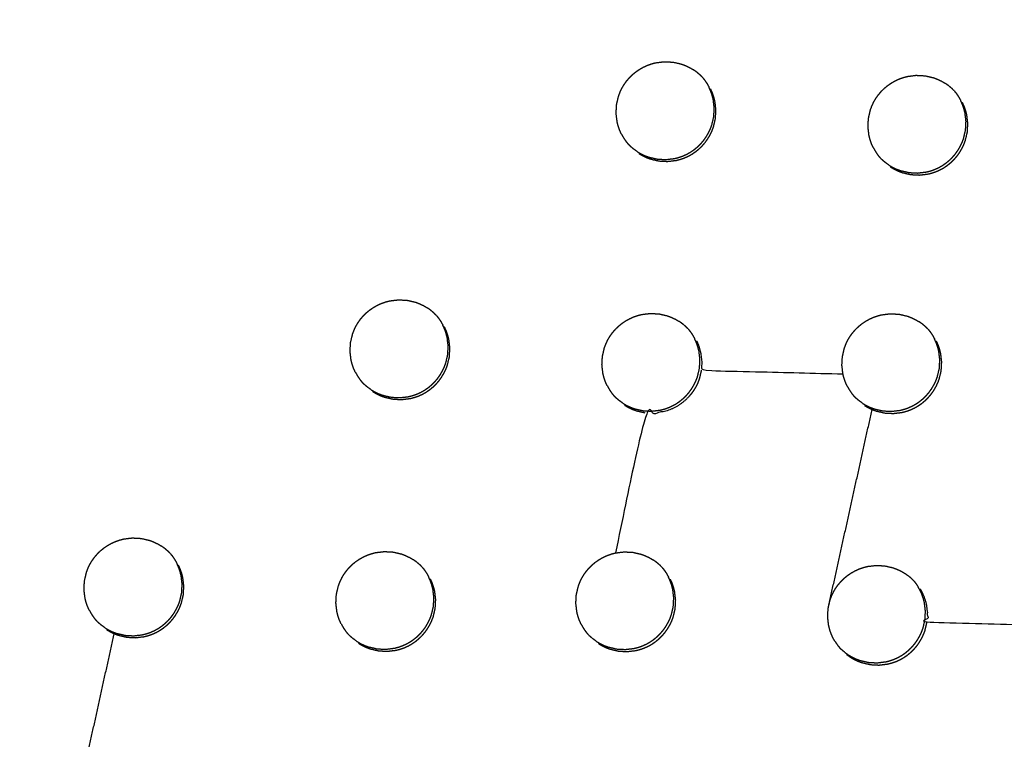
# Model space of a CAD drawing. Units: millimetres. Extents: x 36701 to 72182, y 6744 to 17406.
# Drawn here: x 65901 to 65970, y 10546 to 10597 of the extents above; entities that cross this region are included whole.
import ezdxf

# ---------------------------------------------------------------- set-up
doc = ezdxf.new("R2010")
doc.units = ezdxf.units.MM
doc.header["$MEASUREMENT"] = 0

msp = doc.modelspace()

# ---------------------------------------------------------------- linework, layer by layer
at = {"color": 0}
for points, knots in [([(65949.324, 10789.186), (65981.673, 10753.059), (66014.023, 10716.932), (66046.309, 10680.875), (66078.596, 10644.817), (66110.776, 10608.88), (66142.955, 10572.942), (66174.983, 10537.174), (66207.01, 10501.406), (66238.841, 10465.858), (66270.672, 10430.309), (66302.263, 10395.029), (66333.854, 10359.749), (66365.16, 10324.786), (66396.467, 10289.824), (66427.445, 10255.227), (66458.424, 10220.631), (66489.032, 10186.448), (66519.64, 10152.266), (66549.835, 10118.545), (66580.029, 10084.823)], [40, 40, 40, 41, 41, 42, 42, 43, 43, 44, 44, 45, 45, 46, 46, 47, 47, 48, 48, 49, 49, 50, 50, 50]), ([(65947.695, 10787.775), (65918.698, 10761.811), (65889.701, 10735.847), (65859.902, 10709.164), (65830.102, 10682.481), (65800.303, 10655.798), (65770.504, 10629.114), (65741.51, 10603.153), (65712.517, 10577.191)], [11.026943, 11.026943, 11.026943, 12, 12, 13, 13, 14, 14, 14.97295, 14.97295, 14.97295]), ([(65942.969, 10588.842), (65942.907, 10588.98), (65942.844, 10589.119), (65942.794, 10589.263), (65942.743, 10589.406), (65942.706, 10589.554), (65942.668, 10589.702), (65942.632, 10590.004), (65942.596, 10590.307), (65942.613, 10590.611), (65942.63, 10590.915), (65942.7, 10591.212), (65942.77, 10591.509), (65942.824, 10591.652), (65942.878, 10591.795), (65942.944, 10591.932), (65943.01, 10592.069), (65943.088, 10592.2), (65943.166, 10592.331), (65943.255, 10592.455), (65943.344, 10592.579), (65943.444, 10592.696), (65943.544, 10592.812), (65943.653, 10592.918), (65943.762, 10593.025), (65943.879, 10593.121), (65943.997, 10593.218), (65944.123, 10593.304), (65944.25, 10593.39), (65944.383, 10593.466), (65944.517, 10593.541), (65944.655, 10593.603), (65944.794, 10593.666), (65944.937, 10593.717), (65945.081, 10593.767), (65945.229, 10593.805), (65945.377, 10593.843), (65945.68, 10593.88), (65945.983, 10593.917), (65946.287, 10593.9), (65946.591, 10593.884), (65946.888, 10593.815), (65947.184, 10593.746), (65947.327, 10593.692), (65947.469, 10593.639), (65947.607, 10593.573), (65947.744, 10593.507), (65947.876, 10593.429), (65948.007, 10593.351)], [-20, -20, -20, -19, -19, -18, -18, -17, -17, -16, -16, -15, -15, -14, -14, -13, -13, -12, -12, -11, -11, -10, -10, -9, -9, -8, -8, -7, -7, -6, -6, -5, -5, -4, -4, -3, -3, -2, -2, -1, -1, 0, 0, 1, 1, 2, 2, 3, 3, 4, 4, 4]), ([(65948.636, 10592.822), (65948.56, 10592.899), (65948.484, 10592.977), (65948.369, 10593.076), (65948.254, 10593.174), (65948.131, 10593.263), (65948.008, 10593.351)], [5.290055, 5.290055, 5.290055, 6, 6, 7, 7, 7.998624, 7.998624, 7.998624]), ([(65948.636, 10592.822), (65948.705, 10592.738), (65948.774, 10592.654), (65948.859, 10592.528), (65948.945, 10592.403), (65949.02, 10592.27), (65949.095, 10592.136)], [-1.711501, -1.711501, -1.711501, -1, -1, 0, 0, 0.998972, 0.998972, 0.998972]), ([(65960.602, 10587.888), (65960.539, 10588.027), (65960.477, 10588.165), (65960.426, 10588.309), (65960.376, 10588.453), (65960.338, 10588.6), (65960.301, 10588.748), (65960.265, 10589.05), (65960.229, 10589.353), (65960.246, 10589.657), (65960.264, 10589.961), (65960.333, 10590.258), (65960.403, 10590.554), (65960.457, 10590.697), (65960.511, 10590.84), (65960.577, 10590.978), (65960.644, 10591.115), (65960.721, 10591.246), (65960.799, 10591.377), (65960.888, 10591.501), (65960.978, 10591.625), (65961.077, 10591.741), (65961.177, 10591.858), (65961.286, 10591.964), (65961.395, 10592.07), (65961.513, 10592.167), (65961.631, 10592.263), (65961.757, 10592.35), (65961.883, 10592.436), (65962.016, 10592.511), (65962.15, 10592.586), (65962.288, 10592.649), (65962.427, 10592.712), (65962.571, 10592.763), (65962.714, 10592.813), (65962.863, 10592.851), (65963.011, 10592.889), (65963.313, 10592.926), (65963.616, 10592.963), (65963.92, 10592.946), (65964.224, 10592.93), (65964.52, 10592.861), (65964.817, 10592.792), (65964.959, 10592.739), (65965.102, 10592.685), (65965.239, 10592.619), (65965.377, 10592.553), (65965.509, 10592.475), (65965.64, 10592.397)], [-20, -20, -20, -19, -19, -18, -18, -17, -17, -16, -16, -15, -15, -14, -14, -13, -13, -12, -12, -11, -11, -10, -10, -9, -9, -8, -8, -7, -7, -6, -6, -5, -5, -4, -4, -3, -3, -2, -2, -1, -1, 0, 0, 1, 1, 2, 2, 3, 3, 4, 4, 4]), ([(65944.058, 10587.626), (65944.189, 10587.549), (65944.319, 10587.471), (65944.456, 10587.406), (65944.593, 10587.34), (65944.736, 10587.286), (65944.879, 10587.233), (65945.176, 10587.163), (65945.472, 10587.094), (65945.776, 10587.078), (65946.081, 10587.062), (65946.383, 10587.098), (65946.686, 10587.135), (65946.833, 10587.173), (65946.981, 10587.211), (65947.125, 10587.262), (65947.27, 10587.312), (65947.409, 10587.376), (65947.549, 10587.439), (65947.681, 10587.514), (65947.814, 10587.588), (65947.939, 10587.674), (65948.065, 10587.76), (65948.183, 10587.857), (65948.302, 10587.954), (65948.411, 10588.061), (65948.521, 10588.168), (65948.62, 10588.284), (65948.719, 10588.399), (65948.808, 10588.523), (65948.897, 10588.646), (65948.975, 10588.778), (65949.053, 10588.91), (65949.119, 10589.047), (65949.186, 10589.185), (65949.24, 10589.328), (65949.294, 10589.47), (65949.363, 10589.767), (65949.433, 10590.063), (65949.45, 10590.368), (65949.467, 10590.672), (65949.431, 10590.974), (65949.396, 10591.276), (65949.358, 10591.424), (65949.32, 10591.572), (65949.27, 10591.716), (65949.22, 10591.859), (65949.157, 10591.998), (65949.095, 10592.136)], [0, 0, 0, 1, 1, 2, 2, 3, 3, 4, 4, 5, 5, 6, 6, 7, 7, 8, 8, 9, 9, 10, 10, 11, 11, 12, 12, 13, 13, 14, 14, 15, 15, 16, 16, 17, 17, 18, 18, 19, 19, 20, 20, 21, 21, 22, 22, 23, 23, 24, 24, 24]), ([(65944.176, 10587.494), (65944.306, 10587.417), (65944.437, 10587.34), (65944.574, 10587.274), (65944.711, 10587.208), (65944.854, 10587.155), (65944.997, 10587.101), (65945.293, 10587.032), (65945.59, 10586.963), (65945.894, 10586.947), (65946.198, 10586.931), (65946.501, 10586.967), (65946.803, 10587.004), (65946.951, 10587.041), (65947.099, 10587.079), (65947.243, 10587.13), (65947.387, 10587.181), (65947.527, 10587.244), (65947.666, 10587.307), (65947.799, 10587.382), (65947.931, 10587.457), (65948.057, 10587.543), (65948.183, 10587.629), (65948.301, 10587.726), (65948.42, 10587.823), (65948.529, 10587.93), (65948.639, 10588.037), (65948.738, 10588.152), (65948.837, 10588.267), (65948.925, 10588.391), (65949.014, 10588.515), (65949.093, 10588.646), (65949.171, 10588.778), (65949.237, 10588.916), (65949.304, 10589.054), (65949.358, 10589.196), (65949.411, 10589.338), (65949.481, 10589.635), (65949.55, 10589.932), (65949.568, 10590.236), (65949.585, 10590.54), (65949.549, 10590.843), (65949.513, 10591.145), (65949.475, 10591.293), (65949.438, 10591.441), (65949.388, 10591.584), (65949.338, 10591.728), (65949.275, 10591.866), (65949.213, 10592.005)], [0, 0, 0, 1, 1, 2, 2, 3, 3, 4, 4, 5, 5, 6, 6, 7, 7, 8, 8, 9, 9, 10, 10, 11, 11, 12, 12, 13, 13, 14, 14, 15, 15, 16, 16, 17, 17, 18, 18, 19, 19, 20, 20, 21, 21, 22, 22, 23, 23, 24, 24, 24]), ([(65966.268, 10591.869), (65966.192, 10591.946), (65966.117, 10592.023), (65966.002, 10592.122), (65965.886, 10592.221), (65965.763, 10592.309), (65965.64, 10592.397), (65965.64, 10592.397), (65965.64, 10592.397)], [5.293827, 5.293827, 5.293827, 6, 6, 7, 7, 8, 8, 8.000754, 8.000754, 8.000754]), ([(65966.268, 10591.869), (65966.333, 10591.789), (65966.398, 10591.71), (65966.484, 10591.584), (65966.569, 10591.458), (65966.644, 10591.325), (65966.719, 10591.192)], [-1.675104, -1.675104, -1.675104, -1, -1, 0, 0, 0.999001, 0.999001, 0.999001]), ([(65961.682, 10586.682), (65961.813, 10586.605), (65961.943, 10586.527), (65962.081, 10586.462), (65962.218, 10586.396), (65962.361, 10586.342), (65962.504, 10586.289), (65962.8, 10586.22), (65963.097, 10586.151), (65963.401, 10586.134), (65963.705, 10586.118), (65964.007, 10586.155), (65964.31, 10586.191), (65964.457, 10586.229), (65964.605, 10586.267), (65964.749, 10586.318), (65964.893, 10586.369), (65965.033, 10586.432), (65965.172, 10586.495), (65965.305, 10586.57), (65965.438, 10586.645), (65965.563, 10586.731), (65965.689, 10586.817), (65965.807, 10586.914), (65965.926, 10587.011), (65966.035, 10587.118), (65966.145, 10587.225), (65966.244, 10587.34), (65966.343, 10587.455), (65966.431, 10587.579), (65966.52, 10587.703), (65966.598, 10587.834), (65966.677, 10587.966), (65966.743, 10588.104), (65966.81, 10588.242), (65966.864, 10588.384), (65966.918, 10588.526), (65966.987, 10588.823), (65967.057, 10589.119), (65967.074, 10589.424), (65967.091, 10589.728), (65967.056, 10590.03), (65967.02, 10590.332), (65966.982, 10590.48), (65966.944, 10590.628), (65966.894, 10590.772), (65966.844, 10590.915), (65966.782, 10591.053), (65966.719, 10591.192)], [0, 0, 0, 1, 1, 2, 2, 3, 3, 4, 4, 5, 5, 6, 6, 7, 7, 8, 8, 9, 9, 10, 10, 11, 11, 12, 12, 13, 13, 14, 14, 15, 15, 16, 16, 17, 17, 18, 18, 19, 19, 20, 20, 21, 21, 22, 22, 23, 23, 24, 24, 24]), ([(65961.808, 10586.541), (65961.939, 10586.464), (65962.069, 10586.387), (65962.207, 10586.321), (65962.344, 10586.255), (65962.487, 10586.202), (65962.629, 10586.148), (65962.926, 10586.079), (65963.222, 10586.01), (65963.526, 10585.994), (65963.83, 10585.978), (65964.133, 10586.014), (65964.436, 10586.051), (65964.583, 10586.089), (65964.73, 10586.127), (65964.875, 10586.178), (65965.019, 10586.229), (65965.159, 10586.292), (65965.298, 10586.355), (65965.431, 10586.429), (65965.563, 10586.504), (65965.689, 10586.59), (65965.815, 10586.676), (65965.933, 10586.773), (65966.051, 10586.87), (65966.161, 10586.977), (65966.271, 10587.084), (65966.37, 10587.2), (65966.469, 10587.315), (65966.557, 10587.439), (65966.646, 10587.562), (65966.724, 10587.694), (65966.802, 10587.826), (65966.869, 10587.963), (65966.936, 10588.101), (65966.989, 10588.244), (65967.043, 10588.386), (65967.113, 10588.682), (65967.183, 10588.979), (65967.2, 10589.283), (65967.217, 10589.587), (65967.181, 10589.89), (65967.146, 10590.192), (65967.108, 10590.34), (65967.07, 10590.488), (65967.02, 10590.631), (65966.969, 10590.775), (65966.907, 10590.913), (65966.845, 10591.051)], [0, 0, 0, 1, 1, 2, 2, 3, 3, 4, 4, 5, 5, 6, 6, 7, 7, 8, 8, 9, 9, 10, 10, 11, 11, 12, 12, 13, 13, 14, 14, 15, 15, 16, 16, 17, 17, 18, 18, 19, 19, 20, 20, 21, 21, 22, 22, 23, 23, 24, 24, 24]), ([(65942.969, 10588.842), (65943.044, 10588.709), (65943.119, 10588.576), (65943.205, 10588.45), (65943.291, 10588.324), (65943.36, 10588.24), (65943.429, 10588.155)], [2.000201, 2.000201, 2.000201, 3, 3, 4, 4, 4.716562, 4.716562, 4.716562]), ([(65944.058, 10587.626), (65944.058, 10587.626), (65944.058, 10587.626), (65943.934, 10587.715), (65943.81, 10587.804), (65943.694, 10587.903), (65943.578, 10588.003), (65943.504, 10588.079), (65943.429, 10588.155)], [8.999531, 8.999531, 8.999531, 9, 9, 10, 10, 11, 11, 11.701739, 11.701739, 11.701739]), ([(65960.602, 10587.888), (65960.676, 10587.755), (65960.751, 10587.622), (65960.837, 10587.496), (65960.923, 10587.37), (65960.989, 10587.289), (65961.055, 10587.209)], [2.001135, 2.001135, 2.001135, 3, 3, 4, 4, 4.687028, 4.687028, 4.687028]), ([(65961.683, 10586.682), (65961.682, 10586.682), (65961.682, 10586.682), (65961.558, 10586.771), (65961.434, 10586.86), (65961.318, 10586.959), (65961.203, 10587.058), (65961.129, 10587.133), (65961.055, 10587.209)], [8.997568, 8.997568, 8.997568, 9, 9, 10, 10, 11, 11, 11.691798, 11.691798, 11.691798]), ([(65924.344, 10572.165), (65924.282, 10572.303), (65924.219, 10572.442), (65924.169, 10572.586), (65924.118, 10572.729), (65924.081, 10572.877), (65924.043, 10573.025), (65924.007, 10573.327), (65923.972, 10573.63), (65923.989, 10573.934), (65924.006, 10574.238), (65924.076, 10574.535), (65924.145, 10574.832), (65924.199, 10574.975), (65924.254, 10575.118), (65924.319, 10575.255), (65924.385, 10575.392), (65924.463, 10575.523), (65924.542, 10575.654), (65924.63, 10575.778), (65924.719, 10575.903), (65924.819, 10576.019), (65924.919, 10576.135), (65925.028, 10576.241), (65925.137, 10576.348), (65925.255, 10576.444), (65925.373, 10576.541), (65925.499, 10576.627), (65925.625, 10576.713), (65925.758, 10576.789), (65925.892, 10576.864), (65926.031, 10576.927), (65926.17, 10576.989), (65926.313, 10577.04), (65926.456, 10577.09), (65926.604, 10577.128), (65926.753, 10577.166), (65927.055, 10577.203), (65927.358, 10577.24), (65927.662, 10577.223), (65927.966, 10577.207), (65928.263, 10577.138), (65928.56, 10577.069), (65928.702, 10577.015), (65928.844, 10576.962), (65928.982, 10576.896), (65929.12, 10576.83), (65929.251, 10576.752), (65929.383, 10576.674)], [-20, -20, -20, -19, -19, -18, -18, -17, -17, -16, -16, -15, -15, -14, -14, -13, -13, -12, -12, -11, -11, -10, -10, -9, -9, -8, -8, -7, -7, -6, -6, -5, -5, -4, -4, -3, -3, -2, -2, -1, -1, 0, 0, 1, 1, 2, 2, 3, 3, 4, 4, 4]), ([(65930.013, 10576.143), (65929.936, 10576.222), (65929.859, 10576.3), (65929.744, 10576.399), (65929.629, 10576.497), (65929.506, 10576.586), (65929.383, 10576.674)], [5.283518, 5.283518, 5.283518, 6, 6, 7, 7, 7.999674, 7.999674, 7.999674]), ([(65930.013, 10576.143), (65930.081, 10576.06), (65930.149, 10575.977), (65930.235, 10575.851), (65930.321, 10575.726), (65930.395, 10575.592), (65930.47, 10575.459)], [-1.705002, -1.705002, -1.705002, -1, -1, 0, 0, 0.999146, 0.999146, 0.999146]), ([(65941.978, 10571.211), (65941.915, 10571.35), (65941.852, 10571.488), (65941.802, 10571.632), (65941.752, 10571.775), (65941.714, 10571.923), (65941.676, 10572.071), (65941.64, 10572.374), (65941.605, 10572.676), (65941.622, 10572.98), (65941.639, 10573.284), (65941.709, 10573.581), (65941.778, 10573.878), (65941.833, 10574.02), (65941.887, 10574.163), (65941.953, 10574.301), (65942.019, 10574.438), (65942.097, 10574.569), (65942.174, 10574.7), (65942.264, 10574.824), (65942.353, 10574.948), (65942.452, 10575.064), (65942.552, 10575.181), (65942.661, 10575.287), (65942.771, 10575.393), (65942.888, 10575.49), (65943.006, 10575.587), (65943.132, 10575.673), (65943.258, 10575.759), (65943.392, 10575.834), (65943.525, 10575.909), (65943.664, 10575.972), (65943.802, 10576.035), (65943.946, 10576.086), (65944.09, 10576.136), (65944.238, 10576.174), (65944.386, 10576.212), (65944.688, 10576.249), (65944.991, 10576.286), (65945.295, 10576.269), (65945.6, 10576.253), (65945.896, 10576.184), (65946.192, 10576.115), (65946.335, 10576.062), (65946.477, 10576.008), (65946.615, 10575.942), (65946.753, 10575.876), (65946.884, 10575.798), (65947.016, 10575.721)], [-20, -20, -20, -19, -19, -18, -18, -17, -17, -16, -16, -15, -15, -14, -14, -13, -13, -12, -12, -11, -11, -10, -10, -9, -9, -8, -8, -7, -7, -6, -6, -5, -5, -4, -4, -3, -3, -2, -2, -1, -1, 0, 0, 1, 1, 2, 2, 3, 3, 4, 4, 4]), ([(65958.775, 10571.189), (65958.713, 10571.328), (65958.65, 10571.467), (65958.6, 10571.61), (65958.55, 10571.754), (65958.512, 10571.901), (65958.475, 10572.049), (65958.439, 10572.352), (65958.403, 10572.654), (65958.42, 10572.958), (65958.438, 10573.262), (65958.507, 10573.559), (65958.577, 10573.855), (65958.631, 10573.998), (65958.685, 10574.141), (65958.751, 10574.278), (65958.817, 10574.416), (65958.895, 10574.547), (65958.973, 10574.678), (65959.062, 10574.802), (65959.151, 10574.926), (65959.251, 10575.042), (65959.351, 10575.158), (65959.46, 10575.265), (65959.569, 10575.371), (65959.687, 10575.468), (65959.804, 10575.564), (65959.931, 10575.651), (65960.057, 10575.737), (65960.191, 10575.812), (65960.324, 10575.887), (65960.463, 10575.95), (65960.601, 10576.013), (65960.745, 10576.063), (65960.888, 10576.114), (65961.036, 10576.152), (65961.185, 10576.19), (65961.487, 10576.227), (65961.79, 10576.264), (65962.094, 10576.247), (65962.398, 10576.231), (65962.694, 10576.162), (65962.991, 10576.093), (65963.133, 10576.04), (65963.275, 10575.986), (65963.413, 10575.92), (65963.55, 10575.854), (65963.682, 10575.777), (65963.814, 10575.699)], [-20, -20, -20, -19, -19, -18, -18, -17, -17, -16, -16, -15, -15, -14, -14, -13, -13, -12, -12, -11, -11, -10, -10, -9, -9, -8, -8, -7, -7, -6, -6, -5, -5, -4, -4, -3, -3, -2, -2, -1, -1, 0, 0, 1, 1, 2, 2, 3, 3, 4, 4, 4]), ([(66341.634, 9871.358), (66311.439, 9905.079), (66281.244, 9938.8), (66250.636, 9972.983), (66220.028, 10007.165), (66189.05, 10041.762), (66158.071, 10076.359), (66126.765, 10111.321), (66095.458, 10146.284), (66063.868, 10181.564), (66032.277, 10216.844), (66000.446, 10252.392), (65968.614, 10287.941), (65936.587, 10323.709), (65904.56, 10359.477), (65872.38, 10395.414), (65840.201, 10431.352), (65807.914, 10467.409), (65775.628, 10503.466), (65743.278, 10539.593), (65710.929, 10575.721)], [26, 26, 26, 27, 27, 28, 28, 29, 29, 30, 30, 31, 31, 32, 32, 33, 33, 34, 34, 35, 35, 36, 36, 36]), ([(65925.433, 10570.949), (65925.564, 10570.872), (65925.694, 10570.794), (65925.832, 10570.729), (65925.969, 10570.663), (65926.112, 10570.609), (65926.254, 10570.556), (65926.551, 10570.487), (65926.848, 10570.418), (65927.152, 10570.401), (65927.456, 10570.385), (65927.759, 10570.421), (65928.062, 10570.458), (65928.209, 10570.496), (65928.356, 10570.534), (65928.5, 10570.585), (65928.645, 10570.635), (65928.784, 10570.699), (65928.924, 10570.762), (65929.056, 10570.837), (65929.189, 10570.911), (65929.314, 10570.997), (65929.44, 10571.083), (65929.558, 10571.18), (65929.677, 10571.277), (65929.786, 10571.384), (65929.896, 10571.491), (65929.995, 10571.607), (65930.095, 10571.722), (65930.183, 10571.846), (65930.272, 10571.969), (65930.35, 10572.101), (65930.428, 10572.232), (65930.495, 10572.37), (65930.561, 10572.508), (65930.615, 10572.651), (65930.669, 10572.793), (65930.738, 10573.09), (65930.808, 10573.386), (65930.825, 10573.691), (65930.842, 10573.995), (65930.806, 10574.297), (65930.771, 10574.599), (65930.733, 10574.748), (65930.695, 10574.896), (65930.645, 10575.039), (65930.595, 10575.182), (65930.532, 10575.321), (65930.47, 10575.459)], [0, 0, 0, 1, 1, 2, 2, 3, 3, 4, 4, 5, 5, 6, 6, 7, 7, 8, 8, 9, 9, 10, 10, 11, 11, 12, 12, 13, 13, 14, 14, 15, 15, 16, 16, 17, 17, 18, 18, 19, 19, 20, 20, 21, 21, 22, 22, 23, 23, 24, 24, 24]), ([(65947.639, 10575.197), (65947.566, 10575.271), (65947.493, 10575.346), (65947.378, 10575.445), (65947.262, 10575.544), (65947.139, 10575.632), (65947.016, 10575.72)], [5.31604, 5.31604, 5.31604, 6, 6, 7, 7, 7.99948, 7.99948, 7.99948]), ([(65964.437, 10575.174), (65964.364, 10575.249), (65964.291, 10575.325), (65964.175, 10575.423), (65964.06, 10575.522), (65963.937, 10575.611), (65963.814, 10575.699), (65963.814, 10575.699), (65963.814, 10575.699)], [5.31201, 5.31201, 5.31201, 6, 6, 7, 7, 8, 8, 8.000479, 8.000479, 8.000479]), ([(65925.551, 10570.818), (65925.681, 10570.74), (65925.812, 10570.663), (65925.949, 10570.597), (65926.087, 10570.532), (65926.23, 10570.478), (65926.373, 10570.424), (65926.669, 10570.355), (65926.965, 10570.286), (65927.27, 10570.27), (65927.574, 10570.253), (65927.877, 10570.29), (65928.179, 10570.327), (65928.327, 10570.364), (65928.474, 10570.402), (65928.618, 10570.453), (65928.762, 10570.504), (65928.902, 10570.567), (65929.042, 10570.63), (65929.174, 10570.705), (65929.306, 10570.78), (65929.432, 10570.866), (65929.558, 10570.952), (65929.676, 10571.049), (65929.795, 10571.146), (65929.904, 10571.253), (65930.014, 10571.36), (65930.113, 10571.475), (65930.212, 10571.591), (65930.301, 10571.714), (65930.39, 10571.838), (65930.468, 10571.969), (65930.546, 10572.101), (65930.612, 10572.239), (65930.679, 10572.377), (65930.733, 10572.519), (65930.787, 10572.661), (65930.856, 10572.958), (65930.926, 10573.255), (65930.943, 10573.559), (65930.96, 10573.863), (65930.924, 10574.166), (65930.889, 10574.468), (65930.851, 10574.616), (65930.813, 10574.764), (65930.763, 10574.907), (65930.713, 10575.051), (65930.65, 10575.189), (65930.588, 10575.328)], [0, 0, 0, 1, 1, 2, 2, 3, 3, 4, 4, 5, 5, 6, 6, 7, 7, 8, 8, 9, 9, 10, 10, 11, 11, 12, 12, 13, 13, 14, 14, 15, 15, 16, 16, 17, 17, 18, 18, 19, 19, 20, 20, 21, 21, 22, 22, 23, 23, 24, 24, 24]), ([(65947.639, 10575.197), (65947.706, 10575.115), (65947.774, 10575.032), (65947.859, 10574.907), (65947.945, 10574.781), (65948.02, 10574.648), (65948.094, 10574.514), (65948.094, 10574.514), (65948.094, 10574.514)], [-1.697246, -1.697246, -1.697246, -1, -1, 0, 0, 1, 1, 1.000121, 1.000121, 1.000121]), ([(65964.437, 10575.174), (65964.501, 10575.097), (65964.564, 10575.019), (65964.65, 10574.894), (65964.735, 10574.768), (65964.81, 10574.635), (65964.885, 10574.502), (65964.886, 10574.501), (65964.886, 10574.501)], [-1.658319, -1.658319, -1.658319, -1, -1, 0, 0, 1, 1, 1.002214, 1.002214, 1.002214]), ([(65943.058, 10570.005), (65943.188, 10569.927), (65943.319, 10569.85), (65943.456, 10569.785), (65943.593, 10569.719), (65943.736, 10569.665), (65943.879, 10569.611), (65944.175, 10569.543), (65944.472, 10569.474), (65944.776, 10569.457), (65945.08, 10569.441), (65945.383, 10569.478), (65945.685, 10569.515), (65945.833, 10569.552), (65945.98, 10569.59), (65946.124, 10569.641), (65946.269, 10569.692), (65946.408, 10569.755), (65946.547, 10569.818), (65946.68, 10569.893), (65946.813, 10569.968), (65946.938, 10570.054), (65947.064, 10570.14), (65947.182, 10570.237), (65947.301, 10570.334), (65947.411, 10570.441), (65947.52, 10570.548), (65947.619, 10570.663), (65947.718, 10570.778), (65947.807, 10570.902), (65947.896, 10571.025), (65947.974, 10571.157), (65948.052, 10571.289), (65948.119, 10571.427), (65948.185, 10571.565), (65948.239, 10571.707), (65948.293, 10571.849), (65948.362, 10572.146), (65948.432, 10572.443), (65948.45, 10572.747), (65948.467, 10573.051), (65948.431, 10573.353), (65948.395, 10573.655), (65948.357, 10573.803), (65948.319, 10573.951), (65948.269, 10574.095), (65948.219, 10574.238), (65948.157, 10574.376), (65948.094, 10574.514)], [0, 0, 0, 1, 1, 2, 2, 3, 3, 4, 4, 5, 5, 6, 6, 7, 7, 8, 8, 9, 9, 10, 10, 11, 11, 12, 12, 13, 13, 14, 14, 15, 15, 16, 16, 17, 17, 18, 18, 19, 19, 20, 20, 21, 21, 22, 22, 23, 23, 24, 24, 24]), ([(65948.22, 10574.374), (65948.283, 10574.236), (65948.345, 10574.098), (65948.395, 10573.954), (65948.445, 10573.811), (65948.483, 10573.663), (65948.521, 10573.515), (65948.556, 10573.213), (65948.592, 10572.911), (65948.575, 10572.606), (65948.558, 10572.302), (65953.516, 10572.176), (65958.475, 10572.049)], [0, 0, 0, 1, 1, 2, 2, 3, 3, 4, 4, 5, 5, 6, 6, 6]), ([(65959.848, 10569.992), (65959.978, 10569.915), (65960.109, 10569.837), (65960.246, 10569.772), (65960.383, 10569.706), (65960.526, 10569.652), (65960.669, 10569.598), (65960.966, 10569.53), (65961.262, 10569.461), (65961.566, 10569.445), (65961.87, 10569.428), (65962.173, 10569.465), (65962.475, 10569.502), (65962.623, 10569.54), (65962.77, 10569.578), (65962.914, 10569.628), (65963.058, 10569.679), (65963.198, 10569.743), (65963.338, 10569.806), (65963.47, 10569.88), (65963.603, 10569.955), (65963.728, 10570.041), (65963.854, 10570.127), (65963.972, 10570.224), (65964.091, 10570.321), (65964.201, 10570.428), (65964.31, 10570.535), (65964.409, 10570.651), (65964.508, 10570.766), (65964.597, 10570.89), (65964.686, 10571.013), (65964.764, 10571.145), (65964.842, 10571.276), (65964.909, 10571.414), (65964.975, 10571.552), (65965.029, 10571.694), (65965.083, 10571.837), (65965.152, 10572.133), (65965.222, 10572.43), (65965.24, 10572.734), (65965.257, 10573.038), (65965.221, 10573.34), (65965.185, 10573.642), (65965.148, 10573.791), (65965.11, 10573.939), (65965.06, 10574.082), (65965.01, 10574.225), (65964.948, 10574.363), (65964.885, 10574.502)], [0, 0, 0, 1, 1, 2, 2, 3, 3, 4, 4, 5, 5, 6, 6, 7, 7, 8, 8, 9, 9, 10, 10, 11, 11, 12, 12, 13, 13, 14, 14, 15, 15, 16, 16, 17, 17, 18, 18, 19, 19, 20, 20, 21, 21, 22, 22, 23, 23, 24, 24, 24]), ([(65959.981, 10569.843), (65960.112, 10569.766), (65960.242, 10569.689), (65960.379, 10569.623), (65960.516, 10569.557), (65960.659, 10569.504), (65960.802, 10569.45), (65961.098, 10569.381), (65961.395, 10569.312), (65961.699, 10569.296), (65962.003, 10569.28), (65962.306, 10569.317), (65962.609, 10569.353), (65962.756, 10569.391), (65962.903, 10569.429), (65963.047, 10569.48), (65963.192, 10569.531), (65963.331, 10569.594), (65963.47, 10569.658), (65963.603, 10569.732), (65963.735, 10569.807), (65963.861, 10569.893), (65963.987, 10569.978), (65964.105, 10570.076), (65964.224, 10570.173), (65964.333, 10570.28), (65964.443, 10570.387), (65964.542, 10570.502), (65964.641, 10570.618), (65964.73, 10570.741), (65964.819, 10570.865), (65964.897, 10570.996), (65964.975, 10571.128), (65965.042, 10571.266), (65965.108, 10571.404), (65965.162, 10571.546), (65965.215, 10571.688), (65965.286, 10571.985), (65965.356, 10572.282), (65965.373, 10572.586), (65965.39, 10572.89), (65965.354, 10573.192), (65965.318, 10573.494), (65965.28, 10573.642), (65965.243, 10573.79), (65965.193, 10573.933), (65965.143, 10574.077), (65965.08, 10574.215), (65965.018, 10574.353)], [0, 0, 0, 1, 1, 2, 2, 3, 3, 4, 4, 5, 5, 6, 6, 7, 7, 8, 8, 9, 9, 10, 10, 11, 11, 12, 12, 13, 13, 14, 14, 15, 15, 16, 16, 17, 17, 18, 18, 19, 19, 20, 20, 21, 21, 22, 22, 23, 23, 24, 24, 24]), ([(65924.345, 10572.164), (65924.419, 10572.031), (65924.494, 10571.899), (65924.58, 10571.773), (65924.666, 10571.647), (65924.735, 10571.563), (65924.804, 10571.479)], [2.001367, 2.001367, 2.001367, 3, 3, 4, 4, 4.715568, 4.715568, 4.715568]), ([(65948.558, 10572.302), (65948.488, 10572.005), (65948.419, 10571.709), (65948.365, 10571.567), (65948.311, 10571.424), (65948.244, 10571.286), (65948.178, 10571.149), (65948.1, 10571.017), (65948.022, 10570.885), (65947.933, 10570.762), (65947.844, 10570.638), (65947.745, 10570.523), (65947.646, 10570.408), (65947.536, 10570.3), (65947.427, 10570.193), (65947.308, 10570.096), (65947.19, 10569.999), (65947.064, 10569.913), (65946.939, 10569.827), (65946.806, 10569.753), (65946.673, 10569.678), (65946.534, 10569.615), (65946.395, 10569.551), (65946.25, 10569.5), (65946.106, 10569.45), (65945.958, 10569.412), (65945.811, 10569.374), (65945.508, 10569.337), (65945.206, 10569.301), (65944.902, 10569.317), (65944.598, 10569.333), (65943.579, 10564.423), (65942.56, 10559.513)], [0, 0, 0, 1, 1, 2, 2, 3, 3, 4, 4, 5, 5, 6, 6, 7, 7, 8, 8, 9, 9, 10, 10, 11, 11, 12, 12, 13, 13, 14, 14, 15, 15, 16, 16, 16]), ([(65925.433, 10570.949), (65925.433, 10570.949), (65925.433, 10570.949), (65925.309, 10571.038), (65925.185, 10571.127), (65925.069, 10571.226), (65924.953, 10571.326), (65924.879, 10571.402), (65924.804, 10571.479)], [8.998369, 8.998369, 8.998369, 9, 9, 10, 10, 11, 11, 11.703601, 11.703601, 11.703601]), ([(65941.978, 10571.211), (65942.052, 10571.078), (65942.126, 10570.945), (65942.212, 10570.819), (65942.298, 10570.693), (65942.364, 10570.613), (65942.43, 10570.533)], [2.001265, 2.001265, 2.001265, 3, 3, 4, 4, 4.682053, 4.682053, 4.682053]), ([(65958.775, 10571.189), (65958.775, 10571.189), (65958.775, 10571.189), (65958.85, 10571.057), (65958.924, 10570.924), (65959.01, 10570.798), (65959.096, 10570.672), (65959.161, 10570.593), (65959.226, 10570.513)], [1.999476, 1.999476, 1.999476, 2, 2, 3, 3, 4, 4, 4.67417, 4.67417, 4.67417]), ([(65943.058, 10570.005), (65943.058, 10570.005), (65943.058, 10570.005), (65942.933, 10570.094), (65942.809, 10570.183), (65942.693, 10570.282), (65942.578, 10570.381), (65942.504, 10570.457), (65942.43, 10570.533)], [8.998408, 8.998408, 8.998408, 9, 9, 10, 10, 11, 11, 11.697175, 11.697175, 11.697175]), ([(65943.183, 10569.864), (65943.314, 10569.787), (65943.444, 10569.71), (65943.582, 10569.644), (65943.719, 10569.578), (65943.862, 10569.525), (65944.004, 10569.471), (65944.301, 10569.402), (65944.598, 10569.333)], [0, 0, 0, 1, 1, 2, 2, 3, 3, 4, 4, 4]), ([(65959.848, 10569.992), (65959.848, 10569.992), (65959.848, 10569.992), (65959.724, 10570.081), (65959.6, 10570.17), (65959.484, 10570.269), (65959.369, 10570.368), (65959.298, 10570.441), (65959.226, 10570.513)], [8.998735, 8.998735, 8.998735, 9, 9, 10, 10, 11, 11, 11.669043, 11.669043, 11.669043]), ([(65905.72, 10555.488), (65905.657, 10555.626), (65905.595, 10555.765), (65905.544, 10555.909), (65905.494, 10556.052), (65905.456, 10556.2), (65905.419, 10556.348), (65905.383, 10556.65), (65905.347, 10556.953), (65905.364, 10557.257), (65905.381, 10557.561), (65905.451, 10557.858), (65905.521, 10558.155), (65905.575, 10558.298), (65905.629, 10558.441), (65905.695, 10558.578), (65905.761, 10558.715), (65905.839, 10558.846), (65905.917, 10558.977), (65906.006, 10559.101), (65906.095, 10559.226), (65906.195, 10559.342), (65906.295, 10559.458), (65906.403, 10559.564), (65906.512, 10559.671), (65906.63, 10559.767), (65906.748, 10559.864), (65906.874, 10559.95), (65907.001, 10560.036), (65907.134, 10560.111), (65907.268, 10560.187), (65907.406, 10560.249), (65907.545, 10560.312), (65907.688, 10560.363), (65907.832, 10560.413), (65907.98, 10560.451), (65908.128, 10560.489), (65908.431, 10560.526), (65908.734, 10560.563), (65909.038, 10560.546), (65909.342, 10560.53), (65909.639, 10560.461), (65909.935, 10560.392), (65910.077, 10560.339), (65910.219, 10560.285), (65910.357, 10560.219), (65910.495, 10560.153), (65910.626, 10560.075), (65910.758, 10559.997)], [-20, -20, -20, -19, -19, -18, -18, -17, -17, -16, -16, -15, -15, -14, -14, -13, -13, -12, -12, -11, -11, -10, -10, -9, -9, -8, -8, -7, -7, -6, -6, -5, -5, -4, -4, -3, -3, -2, -2, -1, -1, 0, 0, 1, 1, 2, 2, 3, 3, 4, 4, 4]), ([(65911.388, 10559.467), (65911.311, 10559.545), (65911.235, 10559.623), (65911.12, 10559.722), (65911.004, 10559.82), (65910.881, 10559.909), (65910.758, 10559.997), (65910.758, 10559.997), (65910.758, 10559.997)], [5.285964, 5.285964, 5.285964, 6, 6, 7, 7, 8, 8, 8.000233, 8.000233, 8.000233]), ([(65923.353, 10554.534), (65923.29, 10554.672), (65923.227, 10554.811), (65923.177, 10554.955), (65923.127, 10555.099), (65923.089, 10555.246), (65923.052, 10555.394), (65923.016, 10555.697), (65922.98, 10555.999), (65922.997, 10556.303), (65923.014, 10556.607), (65923.084, 10556.904), (65923.154, 10557.201), (65923.208, 10557.343), (65923.262, 10557.486), (65923.328, 10557.624), (65923.394, 10557.761), (65923.472, 10557.892), (65923.55, 10558.023), (65923.639, 10558.147), (65923.729, 10558.271), (65923.828, 10558.387), (65923.928, 10558.503), (65924.037, 10558.61), (65924.146, 10558.716), (65924.263, 10558.813), (65924.381, 10558.91), (65924.507, 10558.996), (65924.634, 10559.082), (65924.767, 10559.157), (65924.901, 10559.232), (65925.039, 10559.295), (65925.178, 10559.358), (65925.321, 10559.408), (65925.465, 10559.459), (65925.613, 10559.497), (65925.761, 10559.535), (65926.064, 10559.572), (65926.366, 10559.609), (65926.671, 10559.592), (65926.975, 10559.576), (65927.271, 10559.507), (65927.568, 10559.438), (65927.71, 10559.385), (65927.852, 10559.331), (65927.99, 10559.265), (65928.128, 10559.199), (65928.259, 10559.121), (65928.391, 10559.044)], [-20, -20, -20, -19, -19, -18, -18, -17, -17, -16, -16, -15, -15, -14, -14, -13, -13, -12, -12, -11, -11, -10, -10, -9, -9, -8, -8, -7, -7, -6, -6, -5, -5, -4, -4, -3, -3, -2, -2, -1, -1, 0, 0, 1, 1, 2, 2, 3, 3, 4, 4, 4]), ([(65940.15, 10554.512), (65940.088, 10554.651), (65940.026, 10554.79), (65939.975, 10554.933), (65939.925, 10555.077), (65939.887, 10555.225), (65939.85, 10555.372), (65939.814, 10555.675), (65939.778, 10555.977), (65939.796, 10556.281), (65939.813, 10556.585), (65939.882, 10556.882), (65939.952, 10557.178), (65940.006, 10557.321), (65940.061, 10557.464), (65940.127, 10557.601), (65940.193, 10557.739), (65940.271, 10557.87), (65940.349, 10558.001), (65940.438, 10558.125), (65940.527, 10558.249), (65940.627, 10558.365), (65940.727, 10558.481), (65940.835, 10558.588), (65940.944, 10558.694), (65941.062, 10558.791), (65941.18, 10558.887), (65941.306, 10558.973), (65941.432, 10559.06), (65941.566, 10559.135), (65941.699, 10559.21), (65941.838, 10559.273), (65941.977, 10559.336), (65942.12, 10559.386), (65942.264, 10559.437), (65942.412, 10559.475), (65942.56, 10559.513), (65942.862, 10559.55), (65943.165, 10559.587), (65943.469, 10559.57), (65943.773, 10559.554), (65944.07, 10559.485), (65944.366, 10559.416), (65944.508, 10559.363), (65944.65, 10559.31), (65944.788, 10559.244), (65944.926, 10559.178), (65945.058, 10559.1), (65945.189, 10559.022)], [-20, -20, -20, -19, -19, -18, -18, -17, -17, -16, -16, -15, -15, -14, -14, -13, -13, -12, -12, -11, -11, -10, -10, -9, -9, -8, -8, -7, -7, -6, -6, -5, -5, -4, -4, -3, -3, -2, -2, -1, -1, 0, 0, 1, 1, 2, 2, 3, 3, 4, 4, 4]), ([(66305.7, 9876.278), (66293.697, 9889.674), (66281.693, 9903.07), (66259.745, 9927.582), (66237.796, 9952.094), (66215.646, 9976.831), (66193.496, 10001.568), (66171.16, 10026.513), (66148.824, 10051.457), (66126.317, 10076.593), (66103.81, 10101.728), (66081.149, 10127.036), (66058.488, 10152.343), (66035.687, 10177.807), (66012.887, 10203.27), (65989.963, 10228.87), (65967.04, 10254.471), (65944.01, 10280.191), (65920.98, 10305.911), (65897.859, 10331.732), (65874.737, 10357.554), (65851.541, 10383.459), (65828.345, 10409.364), (65805.091, 10435.334), (65781.836, 10461.305), (65758.539, 10487.322), (65735.242, 10513.34), (65714.889, 10536.085), (65694.535, 10558.829)], [5.216138, 5.216138, 5.216138, 6, 6, 7, 7, 8, 8, 9, 9, 10, 10, 11, 11, 12, 12, 13, 13, 14, 14, 15, 15, 16, 16, 17, 17, 18, 18, 18.999628, 18.999628, 18.999628]), ([(65911.388, 10559.467), (65911.456, 10559.383), (65911.524, 10559.3), (65911.61, 10559.174), (65911.696, 10559.049), (65911.771, 10558.915), (65911.846, 10558.782), (65911.846, 10558.782), (65911.846, 10558.781)], [-1.706967, -1.706967, -1.706967, -1, -1, 0, 0, 1, 1, 1.002858, 1.002858, 1.002858]), ([(65929.016, 10558.518), (65928.942, 10558.594), (65928.868, 10558.669), (65928.753, 10558.768), (65928.637, 10558.867), (65928.514, 10558.955), (65928.391, 10559.044)], [5.306248, 5.306248, 5.306248, 6, 6, 7, 7, 7.99972, 7.99972, 7.99972]), ([(65945.809, 10558.501), (65945.737, 10558.574), (65945.666, 10558.648), (65945.551, 10558.746), (65945.436, 10558.845), (65945.312, 10558.934), (65945.189, 10559.022), (65945.189, 10559.022), (65945.189, 10559.022)], [5.328354, 5.328354, 5.328354, 6, 6, 7, 7, 8, 8, 8.000328, 8.000328, 8.000328]), ([(65906.808, 10554.272), (65906.939, 10554.195), (65907.07, 10554.117), (65907.207, 10554.052), (65907.344, 10553.986), (65907.487, 10553.932), (65907.63, 10553.879), (65907.927, 10553.81), (65908.223, 10553.741), (65908.527, 10553.724), (65908.832, 10553.708), (65909.134, 10553.744), (65909.437, 10553.781), (65909.584, 10553.819), (65909.732, 10553.857), (65909.876, 10553.908), (65910.02, 10553.959), (65910.16, 10554.022), (65910.299, 10554.085), (65910.432, 10554.16), (65910.565, 10554.234), (65910.69, 10554.32), (65910.816, 10554.406), (65910.934, 10554.503), (65911.052, 10554.6), (65911.162, 10554.707), (65911.272, 10554.815), (65911.371, 10554.93), (65911.47, 10555.045), (65911.558, 10555.169), (65911.647, 10555.292), (65911.725, 10555.424), (65911.804, 10555.556), (65911.87, 10555.694), (65911.937, 10555.832), (65911.99, 10555.974), (65912.044, 10556.116), (65912.114, 10556.413), (65912.184, 10556.709), (65912.201, 10557.014), (65912.218, 10557.318), (65912.182, 10557.62), (65912.146, 10557.922), (65912.109, 10558.071), (65912.071, 10558.219), (65912.021, 10558.362), (65911.97, 10558.505), (65911.908, 10558.644), (65911.846, 10558.782)], [0, 0, 0, 1, 1, 2, 2, 3, 3, 4, 4, 5, 5, 6, 6, 7, 7, 8, 8, 9, 9, 10, 10, 11, 11, 12, 12, 13, 13, 14, 14, 15, 15, 16, 16, 17, 17, 18, 18, 19, 19, 20, 20, 21, 21, 22, 22, 23, 23, 24, 24, 24]), ([(65906.926, 10554.141), (65907.057, 10554.063), (65907.188, 10553.986), (65907.325, 10553.92), (65907.462, 10553.854), (65907.605, 10553.801), (65907.748, 10553.747), (65908.044, 10553.678), (65908.341, 10553.609), (65908.645, 10553.593), (65908.949, 10553.576), (65909.252, 10553.613), (65909.554, 10553.65), (65909.702, 10553.687), (65909.849, 10553.725), (65909.994, 10553.776), (65910.138, 10553.827), (65910.278, 10553.89), (65910.417, 10553.953), (65910.55, 10554.028), (65910.682, 10554.103), (65910.808, 10554.189), (65910.933, 10554.275), (65911.052, 10554.372), (65911.17, 10554.469), (65911.28, 10554.576), (65911.389, 10554.683), (65911.488, 10554.798), (65911.588, 10554.914), (65911.676, 10555.037), (65911.765, 10555.161), (65911.843, 10555.292), (65911.921, 10555.424), (65911.988, 10555.562), (65912.054, 10555.7), (65912.108, 10555.842), (65912.162, 10555.984), (65912.232, 10556.281), (65912.301, 10556.578), (65912.319, 10556.882), (65912.336, 10557.186), (65912.3, 10557.489), (65912.264, 10557.791), (65912.226, 10557.939), (65912.189, 10558.087), (65912.138, 10558.23), (65912.088, 10558.374), (65912.026, 10558.512), (65911.963, 10558.65)], [0, 0, 0, 1, 1, 2, 2, 3, 3, 4, 4, 5, 5, 6, 6, 7, 7, 8, 8, 9, 9, 10, 10, 11, 11, 12, 12, 13, 13, 14, 14, 15, 15, 16, 16, 17, 17, 18, 18, 19, 19, 20, 20, 21, 21, 22, 22, 23, 23, 24, 24, 24]), ([(65929.016, 10558.518), (65929.082, 10558.437), (65929.149, 10558.356), (65929.234, 10558.23), (65929.32, 10558.104), (65929.395, 10557.971), (65929.47, 10557.838), (65929.47, 10557.837), (65929.47, 10557.837)], [-1.688178, -1.688178, -1.688178, -1, -1, 0, 0, 1, 1, 1.000269, 1.000269, 1.000269]), ([(65945.809, 10558.501), (65945.874, 10558.422), (65945.94, 10558.342), (65946.025, 10558.217), (65946.11, 10558.091), (65946.185, 10557.958), (65946.26, 10557.825)], [-1.673786, -1.673786, -1.673786, -1, -1, 0, 0, 0.999064, 0.999064, 0.999064]), ([(65957.927, 10553.3), (65957.852, 10553.432), (65957.777, 10553.565), (65957.715, 10553.704), (65957.652, 10553.842), (65957.602, 10553.986), (65957.552, 10554.13), (65957.515, 10554.277), (65957.477, 10554.425), (65957.441, 10554.727), (65957.405, 10555.03), (65957.423, 10555.334), (65957.441, 10555.638), (65957.51, 10555.934), (65957.58, 10556.231), (65957.634, 10556.373), (65957.688, 10556.516), (65957.754, 10556.654), (65957.82, 10556.791), (65957.898, 10556.922), (65957.976, 10557.053), (65958.065, 10557.177), (65958.154, 10557.301), (65958.254, 10557.417), (65958.354, 10557.533), (65958.463, 10557.64), (65958.572, 10557.746), (65958.69, 10557.843), (65958.807, 10557.939), (65958.934, 10558.026), (65959.06, 10558.112), (65959.194, 10558.187), (65959.327, 10558.263), (65959.466, 10558.325), (65959.604, 10558.388), (65959.748, 10558.438), (65959.891, 10558.489), (65960.039, 10558.527), (65960.188, 10558.565), (65960.49, 10558.602), (65960.793, 10558.639), (65961.097, 10558.623), (65961.4, 10558.606), (65961.697, 10558.538), (65961.993, 10558.469), (65962.135, 10558.416), (65962.277, 10558.362), (65962.415, 10558.296), (65962.553, 10558.231), (65962.684, 10558.153), (65962.816, 10558.075), (65962.939, 10557.987), (65963.062, 10557.898)], [-21, -21, -21, -20, -20, -19, -19, -18, -18, -17, -17, -16, -16, -15, -15, -14, -14, -13, -13, -12, -12, -11, -11, -10, -10, -9, -9, -8, -8, -7, -7, -6, -6, -5, -5, -4, -4, -3, -3, -2, -2, -1, -1, 0, 0, 1, 1, 2, 2, 3, 3, 4, 4, 5, 5, 5]), ([(65924.433, 10553.328), (65924.563, 10553.25), (65924.694, 10553.173), (65924.831, 10553.108), (65924.968, 10553.042), (65925.111, 10552.988), (65925.254, 10552.934), (65925.55, 10552.866), (65925.847, 10552.797), (65926.151, 10552.78), (65926.456, 10552.764), (65926.758, 10552.801), (65927.061, 10552.838), (65927.208, 10552.875), (65927.355, 10552.913), (65927.499, 10552.964), (65927.644, 10553.015), (65927.783, 10553.078), (65927.923, 10553.141), (65928.055, 10553.216), (65928.188, 10553.291), (65928.313, 10553.377), (65928.439, 10553.463), (65928.557, 10553.56), (65928.676, 10553.657), (65928.786, 10553.764), (65928.896, 10553.871), (65928.994, 10553.986), (65929.093, 10554.102), (65929.182, 10554.225), (65929.271, 10554.348), (65929.349, 10554.48), (65929.427, 10554.612), (65929.494, 10554.75), (65929.561, 10554.888), (65929.614, 10555.03), (65929.668, 10555.172), (65929.738, 10555.469), (65929.808, 10555.765), (65929.825, 10556.07), (65929.842, 10556.374), (65929.806, 10556.676), (65929.771, 10556.978), (65929.733, 10557.126), (65929.695, 10557.275), (65929.645, 10557.418), (65929.594, 10557.561), (65929.532, 10557.699), (65929.47, 10557.838)], [0, 0, 0, 1, 1, 2, 2, 3, 3, 4, 4, 5, 5, 6, 6, 7, 7, 8, 8, 9, 9, 10, 10, 11, 11, 12, 12, 13, 13, 14, 14, 15, 15, 16, 16, 17, 17, 18, 18, 19, 19, 20, 20, 21, 21, 22, 22, 23, 23, 24, 24, 24]), ([(65924.559, 10553.188), (65924.689, 10553.11), (65924.82, 10553.033), (65924.957, 10552.967), (65925.094, 10552.901), (65925.237, 10552.848), (65925.379, 10552.794), (65925.676, 10552.725), (65925.973, 10552.656), (65926.277, 10552.64), (65926.581, 10552.623), (65926.884, 10552.66), (65927.187, 10552.697), (65927.334, 10552.735), (65927.481, 10552.773), (65927.625, 10552.823), (65927.77, 10552.874), (65927.909, 10552.938), (65928.049, 10553.001), (65928.181, 10553.076), (65928.314, 10553.15), (65928.439, 10553.236), (65928.565, 10553.322), (65928.683, 10553.419), (65928.802, 10553.516), (65928.911, 10553.623), (65929.021, 10553.73), (65929.12, 10553.846), (65929.219, 10553.961), (65929.308, 10554.084), (65929.397, 10554.208), (65929.475, 10554.34), (65929.553, 10554.471), (65929.62, 10554.609), (65929.686, 10554.747), (65929.74, 10554.89), (65929.794, 10555.032), (65929.864, 10555.328), (65929.934, 10555.625), (65929.951, 10555.929), (65929.968, 10556.233), (65929.932, 10556.536), (65929.896, 10556.838), (65929.858, 10556.986), (65929.82, 10557.134), (65929.77, 10557.277), (65929.72, 10557.421), (65929.658, 10557.559), (65929.595, 10557.697)], [0, 0, 0, 1, 1, 2, 2, 3, 3, 4, 4, 5, 5, 6, 6, 7, 7, 8, 8, 9, 9, 10, 10, 11, 11, 12, 12, 13, 13, 14, 14, 15, 15, 16, 16, 17, 17, 18, 18, 19, 19, 20, 20, 21, 21, 22, 22, 23, 23, 24, 24, 24]), ([(65941.224, 10553.315), (65941.354, 10553.238), (65941.485, 10553.16), (65941.622, 10553.094), (65941.759, 10553.029), (65941.901, 10552.975), (65942.044, 10552.921), (65942.341, 10552.853), (65942.637, 10552.784), (65942.942, 10552.768), (65943.246, 10552.751), (65943.548, 10552.788), (65943.851, 10552.825), (65943.998, 10552.863), (65944.145, 10552.901), (65944.29, 10552.952), (65944.434, 10553.002), (65944.574, 10553.066), (65944.713, 10553.129), (65944.846, 10553.203), (65944.978, 10553.278), (65945.104, 10553.364), (65945.23, 10553.45), (65945.348, 10553.547), (65945.466, 10553.644), (65945.576, 10553.751), (65945.685, 10553.859), (65945.785, 10553.974), (65945.884, 10554.089), (65945.973, 10554.213), (65946.061, 10554.336), (65946.139, 10554.468), (65946.217, 10554.599), (65946.284, 10554.737), (65946.351, 10554.875), (65946.404, 10555.018), (65946.458, 10555.16), (65946.528, 10555.456), (65946.598, 10555.753), (65946.615, 10556.057), (65946.632, 10556.361), (65946.597, 10556.663), (65946.561, 10556.965), (65946.523, 10557.114), (65946.485, 10557.262), (65946.435, 10557.405), (65946.385, 10557.548), (65946.323, 10557.686), (65946.26, 10557.825)], [0, 0, 0, 1, 1, 2, 2, 3, 3, 4, 4, 5, 5, 6, 6, 7, 7, 8, 8, 9, 9, 10, 10, 11, 11, 12, 12, 13, 13, 14, 14, 15, 15, 16, 16, 17, 17, 18, 18, 19, 19, 20, 20, 21, 21, 22, 22, 23, 23, 24, 24, 24]), ([(65941.356, 10553.166), (65941.487, 10553.089), (65941.617, 10553.012), (65941.754, 10552.946), (65941.892, 10552.88), (65942.035, 10552.827), (65942.177, 10552.773), (65942.474, 10552.704), (65942.771, 10552.635), (65943.075, 10552.619), (65943.379, 10552.603), (65943.681, 10552.64), (65943.984, 10552.676), (65944.131, 10552.714), (65944.278, 10552.752), (65944.422, 10552.803), (65944.567, 10552.854), (65944.706, 10552.917), (65944.846, 10552.981), (65944.979, 10553.055), (65945.111, 10553.13), (65945.236, 10553.216), (65945.362, 10553.301), (65945.481, 10553.398), (65945.599, 10553.495), (65945.709, 10553.603), (65945.818, 10553.71), (65945.917, 10553.825), (65946.016, 10553.941), (65946.105, 10554.064), (65946.194, 10554.187), (65946.272, 10554.319), (65946.351, 10554.451), (65946.417, 10554.589), (65946.484, 10554.727), (65946.537, 10554.869), (65946.591, 10555.011), (65946.661, 10555.308), (65946.731, 10555.605), (65946.748, 10555.909), (65946.765, 10556.213), (65946.729, 10556.515), (65946.693, 10556.817), (65946.656, 10556.965), (65946.618, 10557.113), (65946.568, 10557.256), (65946.518, 10557.4), (65946.456, 10557.538), (65946.394, 10557.676)], [0, 0, 0, 1, 1, 2, 2, 3, 3, 4, 4, 5, 5, 6, 6, 7, 7, 8, 8, 9, 9, 10, 10, 11, 11, 12, 12, 13, 13, 14, 14, 15, 15, 16, 16, 17, 17, 18, 18, 19, 19, 20, 20, 21, 21, 22, 22, 23, 23, 24, 24, 24]), ([(65963.434, 10557.556), (65963.363, 10557.628), (65963.293, 10557.701), (65963.177, 10557.8), (65963.062, 10557.898)], [4.33725, 4.33725, 4.33725, 5, 5, 6, 6, 6]), ([(65963.434, 10557.556), (65963.496, 10557.48), (65963.558, 10557.404), (65963.644, 10557.279), (65963.729, 10557.153), (65963.729, 10557.153), (65963.729, 10557.153)], [-0.644043, -0.644043, -0.644043, 0, 0, 1, 1, 1.000502, 1.000502, 1.000502]), ([(65958.594, 10552.555), (65958.718, 10552.466), (65958.842, 10552.377), (65958.973, 10552.3), (65959.103, 10552.223), (65959.24, 10552.157), (65959.377, 10552.091), (65959.52, 10552.038), (65959.662, 10551.984), (65959.959, 10551.915), (65960.255, 10551.847), (65960.559, 10551.83), (65960.863, 10551.814), (65961.166, 10551.851), (65961.469, 10551.888), (65961.616, 10551.926), (65961.763, 10551.964), (65961.908, 10552.015), (65962.052, 10552.065), (65962.191, 10552.129), (65962.331, 10552.192), (65962.463, 10552.267), (65962.596, 10552.341), (65962.722, 10552.427), (65962.847, 10552.513), (65962.965, 10552.61), (65963.084, 10552.707), (65963.193, 10552.814), (65963.303, 10552.921), (65963.402, 10553.037), (65963.502, 10553.152), (65963.59, 10553.276), (65963.679, 10553.399), (65963.757, 10553.531), (65963.835, 10553.662), (65963.902, 10553.8), (65963.968, 10553.938), (65964.022, 10554.081), (65964.076, 10554.223), (65964.146, 10554.519), (65964.216, 10554.816), (65964.233, 10555.12), (65964.251, 10555.424), (65964.215, 10555.726), (65964.179, 10556.028), (65964.141, 10556.176), (65964.104, 10556.324), (65964.054, 10556.467), (65964.004, 10556.611), (65963.941, 10556.749), (65963.879, 10556.887), (65963.804, 10557.02), (65963.729, 10557.153)], [0, 0, 0, 1, 1, 2, 2, 3, 3, 4, 4, 5, 5, 6, 6, 7, 7, 8, 8, 9, 9, 10, 10, 11, 11, 12, 12, 13, 13, 14, 14, 15, 15, 16, 16, 17, 17, 18, 18, 19, 19, 20, 20, 21, 21, 22, 22, 23, 23, 24, 24, 25, 25, 26, 26, 26]), ([(65963.871, 10556.996), (65963.945, 10556.863), (65964.02, 10556.729), (65964.082, 10556.591), (65964.144, 10556.453), (65964.194, 10556.31), (65964.245, 10556.167), (65964.282, 10556.019), (65964.319, 10555.871), (65964.355, 10555.569), (65964.391, 10555.266), (65964.374, 10554.963), (65964.357, 10554.659), (65969.313, 10554.534), (65974.27, 10554.41)], [0, 0, 0, 1, 1, 2, 2, 3, 3, 4, 4, 5, 5, 6, 6, 7, 7, 7]), ([(65905.72, 10555.487), (65905.794, 10555.355), (65905.869, 10555.222), (65905.955, 10555.096), (65906.041, 10554.97), (65906.109, 10554.887), (65906.177, 10554.804)], [2.001525, 2.001525, 2.001525, 3, 3, 4, 4, 4.70722, 4.70722, 4.70722]), ([(65906.808, 10554.272), (65906.808, 10554.272), (65906.808, 10554.272), (65906.684, 10554.361), (65906.56, 10554.45), (65906.444, 10554.549), (65906.329, 10554.649), (65906.253, 10554.726), (65906.177, 10554.804)], [8.998144, 8.998144, 8.998144, 9, 9, 10, 10, 11, 11, 11.711824, 11.711824, 11.711824]), ([(65923.353, 10554.533), (65923.427, 10554.401), (65923.502, 10554.268), (65923.588, 10554.142), (65923.673, 10554.016), (65923.739, 10553.937), (65923.804, 10553.857)], [2.001429, 2.001429, 2.001429, 3, 3, 4, 4, 4.677823, 4.677823, 4.677823]), ([(65940.15, 10554.512), (65940.15, 10554.512), (65940.15, 10554.512), (65940.225, 10554.379), (65940.3, 10554.247), (65940.386, 10554.121), (65940.472, 10553.995), (65940.535, 10553.917), (65940.599, 10553.839)], [1.999637, 1.999637, 1.999637, 2, 2, 3, 3, 4, 4, 4.661051, 4.661051, 4.661051]), ([(65958.734, 10552.397), (65958.859, 10552.308), (65958.983, 10552.22), (65959.113, 10552.142), (65959.244, 10552.065), (65959.381, 10552), (65959.518, 10551.934), (65959.661, 10551.88), (65959.803, 10551.827), (65960.1, 10551.758), (65960.396, 10551.689), (65960.7, 10551.673), (65961.004, 10551.657), (65961.307, 10551.694), (65961.609, 10551.731), (65961.757, 10551.768), (65961.904, 10551.806), (65962.048, 10551.857), (65962.192, 10551.908), (65962.332, 10551.971), (65962.472, 10552.035), (65962.604, 10552.109), (65962.736, 10552.184), (65962.862, 10552.27), (65962.988, 10552.356), (65963.106, 10552.453), (65963.225, 10552.55), (65963.334, 10552.657), (65963.444, 10552.764), (65963.543, 10552.88), (65963.642, 10552.995), (65963.731, 10553.118), (65963.82, 10553.242), (65963.898, 10553.373), (65963.976, 10553.505), (65964.043, 10553.643), (65964.109, 10553.781), (65964.163, 10553.923), (65964.217, 10554.065), (65964.287, 10554.362), (65964.357, 10554.659)], [0, 0, 0, 1, 1, 2, 2, 3, 3, 4, 4, 5, 5, 6, 6, 7, 7, 8, 8, 9, 9, 10, 10, 11, 11, 12, 12, 13, 13, 14, 14, 15, 15, 16, 16, 17, 17, 18, 18, 19, 19, 20, 20, 20]), ([(65924.432, 10553.328), (65924.309, 10553.417), (65924.185, 10553.505), (65924.069, 10553.605), (65923.953, 10553.704), (65923.879, 10553.781), (65923.804, 10553.857)], [9.001189, 9.001189, 9.001189, 10, 10, 11, 11, 11.701747, 11.701747, 11.701747]), ([(65941.224, 10553.315), (65941.224, 10553.315), (65941.224, 10553.315), (65941.099, 10553.404), (65940.975, 10553.493), (65940.859, 10553.592), (65940.744, 10553.691), (65940.671, 10553.765), (65940.599, 10553.839)], [8.999563, 8.999563, 8.999563, 9, 9, 10, 10, 11, 11, 11.681714, 11.681714, 11.681714]), ([(65957.927, 10553.299), (65958.013, 10553.174), (65958.098, 10553.048), (65958.161, 10552.971), (65958.224, 10552.895)], [2.001516, 2.001516, 2.001516, 3, 3, 3.651354, 3.651354, 3.651354]), ([(65958.594, 10552.555), (65958.594, 10552.555), (65958.594, 10552.555), (65958.478, 10552.654), (65958.362, 10552.753), (65958.293, 10552.824), (65958.224, 10552.895)], [6.99978, 6.99978, 6.99978, 7, 7, 8, 8, 8.652314, 8.652314, 8.652314])]:
    msp.add_open_spline(points, degree=2, knots=knots, dxfattribs=at)
for points in [[(65957.441, 10555.638), (65958.978, 10562.597), (65960.516, 10569.557)], [(65904.39, 10539.93), (65905.926, 10546.892), (65907.462, 10553.854)]]:
    msp.add_open_spline(points, degree=2, dxfattribs=at)

doc.saveas('drawing.dxf')
